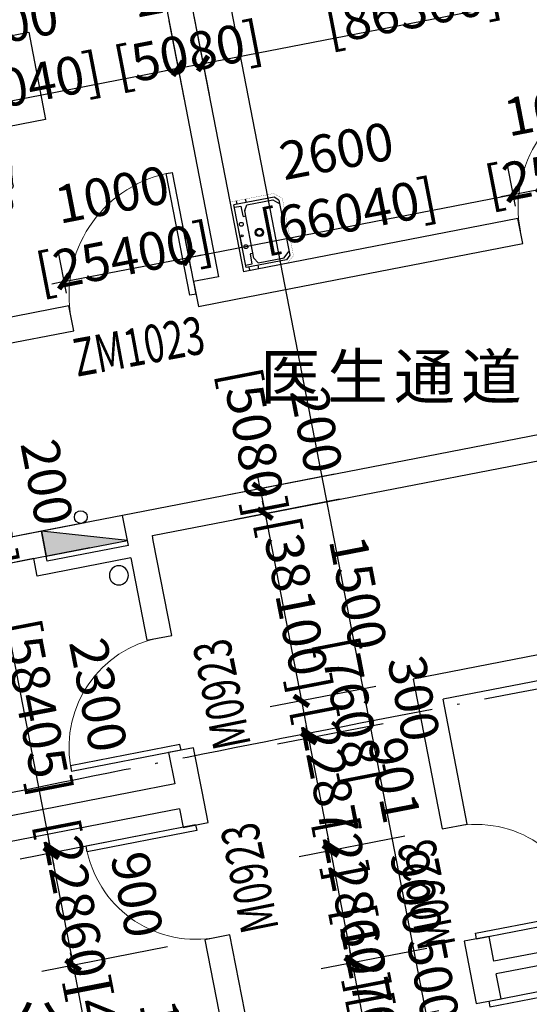
# Model space of a CAD drawing. Extents: x -264866 to 23687250, y 1136942 to 7542190.
# Drawn here: x 11764499 to 11768509, y 3708049 to 3715795 of the extents above; entities that cross this region are included whole.
import ezdxf

# ---------------------------------------------------------------- set-up
doc = ezdxf.new("R2010")
doc.units = 0
doc.header["$LTSCALE"] = 1000
doc.header["$PDMODE"] = 2
doc.header["$PDSIZE"] = 200
doc.linetypes.add('DOTE', pattern=[2.42, 2, -0.2, 0.02, -0.2])
doc.layers.get('0').update_dxf_attribs({"linetype": 'CONTINUOUS'})
doc.layers.get('Defpoints').update_dxf_attribs({"linetype": 'CONTINUOUS'})
for name, color, linetype in [('A-家具', 252, 'CONTINUOUS'), ('CCM', 5, 'CONTINUOUS'), ('DOTE', 14, 'DOTE'), ('PUB_DIM', 3, 'CONTINUOUS'), ('PUB_TEXT', 7, 'CONTINUOUS'), ('WALL', 4, 'CONTINUOUS'), ('WALL-MOVE', 6, 'CONTINUOUS'), ('WINDOW', 2, 'CONTINUOUS'), ('WP_F_LG', 8, 'CONTINUOUS'), ('WP_F_PJ', 8, 'CONTINUOUS'), ('卫生', 5, 'CONTINUOUS'), ('门窗编号', 3, 'CONTINUOUS')]:
    doc.layers.add(name, color=color, linetype=linetype)
doc.layers.add('定位线', color=6, linetype='CONTINUOUS', plot=False)
doc.styles.add('_TCH_DIM', font='SIMPLEX', dxfattribs={"bigfont": 'GBCBIG'})
doc.styles.add('_TCH_DIM_T3', font='SIMPLEX', dxfattribs={"width": 0.705882, "bigfont": 'GBCBIG'})
doc.styles.get("Standard").update_dxf_attribs({"font": 'rs.shx', "bigfont": 'hztxt.shx'})
doc.dimstyles.new('_TCH_ARCH&&100', dxfattribs={"dimtxt": 297.5, "dimasz": 100, "dimexe": 250, "dimexo": 300, "dimgap": 126.25, "dimtad": 1, "dimdec": 0, "dimrnd": 0.5, "dimzin": 0, "dimdsep": 46, "dimtxsty": '_TCH_DIM_T3', "dimblk": 'ARCHTICK', "dimcen": 0.09, "dimclrt": 7, "dimazin": 2, "dimtfac": 1, "dimtdec": 0, "dimtix": 1, "dimtmove": 2, "dimatfit": 3, "dimfxl": 0, "dimtolj": 1, "dimtzin": 0, "dimarcsym": 0})

# ---------------------------------------------------------------- blocks, each defined once
blk = doc.blocks.new('sdfsdfsdfsdfsdf')
at = {"layer": 'A-家具'}
for p, q in [((11344887.5, 4214066.3), (11344886.5, 4214045.4)), ((11345287.8, 4214050.3), (11344887.5, 4214066.3)), ((11344886.5, 4214045.4), (11345286.9, 4214029.4)), ((11344886.5, 4214045.4), (11344898.2, 4214032.8)), ((11344886.8, 4214051.6), (11345287.1, 4214035.6)), ((11344898.2, 4214032.8), (11345274.2, 4214017.7)), ((11345286.9, 4214029.4), (11345274.2, 4214017.7)), ((11345286.9, 4214029.4), (11345287.7, 4214050.3)), ((11345589.3, 4213084.4), (11345602.9, 4213115.2)), ((11345495.2, 4212872), (11345512.3, 4212910.4))]:
    blk.add_line(p, q, dxfattribs=at)
for points in [[(11344818.4, 4214355.3), (11346250.2, 4213908.3), (11346041.6, 4213240.1), (11344609.8, 4213687.1)], [(11344609.8, 4213687.1), (11344991.6, 4213567.9), (11344723.4, 4212708.8), (11344341.6, 4212828)]]:
    blk.add_lwpolyline(points, close=True, dxfattribs=at)
for points in [[(11345130.4, 4213056.5, 0.05399), (11345168.4, 4213214.2, 0.382617), (11345152.9, 4213238.8, 0.130897), (11345127.5, 4213241.2, 0.306855), (11345107.2, 4213209.3, -0.058063), (11345073.4, 4213066.6, 0.269318), (11345085.7, 4213040.6, 0.182793), (11345111.3, 4213034.4, 0.300585)], [(11345515.6, 4212926.9, -0.05399), (11345580.7, 4213075.6, -0.382617), (11345607.9, 4213085.7, -0.130897), (11345629.5, 4213072.3, -0.306855), (11345626.5, 4213034.6, 0.058063), (11345567.1, 4212900.4, -0.269318), (11345541.6, 4212887.2, -0.182793), (11345517.4, 4212897.8, -0.300585)]]:
    blk.add_lwpolyline(points, format="xyb", close=True, dxfattribs=at)
for centre, radius, start, end in [((11345086.6, 4214048), 73.9, 5.75606, 169.65614), ((11345251.3, 4213236.4), 84.8, 78.99142, 160.83172), ((11345196.9, 4212620.3), 702.9, 58.8202, 84.23174), ((11347039.7, 4212717.6), 1946.9, 163.6924, 164.64285), ((11345523.7, 4213145.4), 84.8, 339.09025, 64.06052), ((11345144.6, 4212993.5), 31.8, 171.71709, 240.01599), ((11347039.7, 4212717.6), 1946.9, 170.52036, 171.71709), ((11345118.6, 4212913.2), 65.1, 128.14819, 238.92468), ((11345123.4, 4212907.7), 72.4, 95.86287, 128.43692), ((11345481.7, 4213461.1), 608.1, 234.5159, 268.14933), ((11345591.6, 4213786.5), 1058.1, 241.39293, 261.42292), ((11345466.2, 4212884.9), 31.8, 262.64924, 336.12446), ((11345433.6, 4212803.4), 72.4, 14.37421, 46.94827), ((11345440.7, 4212804.9), 65.1, 263.88646, 14.66295)]:
    blk.add_arc(centre, radius, start, end, dxfattribs=at)
at = {"layer": 'A-家具', "extrusion": (0, 0, -1)}
blk.add_ellipse((11345089.1, 4214058.2), major_axis=(-41.8, 1.7), ratio=0.525096, start_param=0, end_param=3.141593, dxfattribs=at)
blk = doc.blocks.new('A$C1B302316')
at = {"layer": 'DOTE'}
blk.add_arc((90697.5, -0.4, 0), 310000, 78.08611, 101.91389, dxfattribs=at)
at = {"layer": '定位线'}
blk.add_line((90697.5, 0, 0), (25784.1, 334270.5, 0), dxfattribs=at)
blk = doc.blocks.new('sp')
for p, q in [((50.8, 559.3), (50.8, 532.7)), ((123.2, 560.7), (123.2, 532.7)), ((349.5, 531.3), (26, 531.3)), ((26, 29.1), (26, 531.3)), ((26, 512.2), (79, 512.2)), ((79, 512.2), (79, 433.2)), ((100.3, 89.4), (100.3, 469.4)), ((101.1, 472.2), (126.8, 512.1)), ((126.8, 512.1), (335.3, 512.1)), ((335.3, 512.1), (381.3, 470.9)), ((381.3, 501.8), (349.5, 531.3)), ((381.3, 501.8), (381.3, 58.5)), ((84, 428.2), (100.3, 428.2)), ((26, 190.2), (26, 370.2)), ((26, 280.2), (26, 190.2)), ((79, 48.2), (79, 125.7)), ((84, 130.7), (100.3, 130.7)), ((100.3, 89.4), (126.8, 48.2)), ((335.3, 48.2), (381.3, 89.4)), ((26, 48.2), (79, 48.2)), ((349.5, 29.1), (26, 29.1)), ((50.8, 2.6), (50.8, 29.1)), ((123.2, 1.1), (123.2, 29.1)), ((126.8, 48.2), (335.3, 48.2)), ((381.3, 58.5), (349.5, 29.1))]:
    blk.add_line(p, q)
at = {"const_width": 1.5}
for points in [[(0, 560), (350, 560)], [(0, 0), (0, 560)], [(350, 560), (410, 510)], [(410, 50), (410, 510)], [(0, 0), (350, 0)], [(350, 0), (410, 50)]]:
    blk.add_lwpolyline(points, dxfattribs=at)
for centre, radius in [((54.3, 370.8), 15), ((181.6, 280.9), 33.1), ((43.7, 280.9), 8), ((181.6, 280.9), 24.9), ((56.1, 191.1), 15)]:
    blk.add_circle(centre, radius)
for centre, start, end in [((105.3, 469.4), 147.24435, 180), ((84, 433.2), 180, 270), ((84, 125.7), 90, 180)]:
    blk.add_arc(centre, 5, start, end)
at = {"oblique": 360, "width": 0.8, "flags": 9}
for tag in ['YSIZE', 'XSIZE']:
    blk.add_attdef(tag, (0, 280), '', height=0.5, rotation=90, dxfattribs=at)
blk = doc.blocks.new('$QC001_5')
blk.add_line((-325, 200), (325, 0))
blk.add_lwpolyline([(325, 0), (325, 200), (-325, 200), (-325, 0)], close=True)
blk.add_circle((0, -50), 50)
blk.add_solid([(-325, 200), (325, 200), (-325, 200), (325, 0)])
at = {"flags": 1}
for tag in ['UNIT', 'WHAT', 'SPEC']:
    blk.add_attdef(tag, (0, 0), '', height=0.001, dxfattribs=at)
blk = doc.blocks.new('$LIGUAN')
at = {"color": 0, "linetype": 'Continuous'}
blk.add_circle((0, 0), 0.5, dxfattribs=at)
at = {"color": 0, "flags": 1}
for tag in ['THICK', 'BG_D', 'BG_T']:
    blk.add_attdef(tag, (0, 0), '', height=0.0001, dxfattribs=at)
blk = doc.blocks.new('A$C307E597E')
at = {"layer": 'WP_F_LG', "xscale": -149.9999999987656, "yscale": 150.0000000004657, "zscale": 150, "rotation": 10.69105348497998}
blk.add_blockref('$LIGUAN', (1104.4, 9429.5, 0), dxfattribs=at)
at = {"layer": 'WP_F_PJ', "rotation": 190.9897241658257}
blk.add_blockref('$QC001_5', (814.4, 9838.4, 0), dxfattribs=at)
blk = doc.blocks.new('$DorLib2D$00000001')
for p, q in [((0.45, 0.975), (0.5, 0.975)), ((0.45, 0), (0.45, 0.975)), ((0.5, 0), (0.5, 0.975)), ((0.5, 0), (0.45, 0))]:
    blk.add_line(p, q)
at = {"lineweight": 13}
blk.add_arc((0.475, 0), 0.975, 91.46928, 180, dxfattribs=at)
blk = doc.blocks.new('_ArchTick')
at = {"color": 0, "linetype": 'ByBlock', "const_width": 0.4}
blk.add_lwpolyline([(-0.5, -0.5), (0.5, 0.5)], dxfattribs=at)
blk = doc.blocks.new('*D4527')
at = {"layer": 'Defpoints', "color": 0, "linetype": 'ByBlock'}
for p in [(11765831.1, 3713925.5), (11765906.2, 3713538.9), (11764924.5, 3713348.2)]:
    blk.add_point(p, dxfattribs=at)
at = {"layer": 'PUB_DIM', "color": 0, "linetype": 'ByBlock', "lineweight": -2}
for p, q in [((11765849, 3713833.4), (11765783.4, 3714170.9)), ((11764867.3, 3713642.7), (11764801.8, 3713980.3)), ((11764849.4, 3713734.9), (11765831.1, 3713925.5)), ((11765831.1, 3713925.5), (11765929.3, 3713944.6)), ((11764849.4, 3713734.9), (11764751.3, 3713715.8))]:
    blk.add_line(p, q, dxfattribs=at)
at = {"layer": 'PUB_DIM', "color": 0, "linetype": 'ByBlock', "lineweight": -2, "xscale": 100, "yscale": 100, "zscale": 100}
for p, rotation in [((11765831.1, 3713925.5), 190.9897242514384), ((11764849.4, 3713734.9), 10.98972425143839)]:
    blk.add_blockref('_ArchTick', p, dxfattribs=dict(at, rotation=rotation))
at = {"layer": 'PUB_DIM', "color": 7, "linetype": 'ByBlock', "insert": (11765273, 3714176.6), "char_height": 297.5, "attachment_point": 5, "rotation": 10.98972, "style": '_TCH_DIM_T3'}
blk.add_mtext('\\A1;1000 [25400]', dxfattribs=at)
blk = doc.blocks.new('*D4528')
at = {"layer": 'Defpoints', "color": 0, "linetype": 'ByBlock'}
for p in [(11768383.4, 3714421.2), (11768458.5, 3714034.5), (11765906.2, 3713538.9)]:
    blk.add_point(p, dxfattribs=at)
at = {"layer": 'PUB_DIM', "color": 0, "linetype": 'ByBlock', "lineweight": -2}
for p, q in [((11768401.3, 3714329), (11768335.8, 3714666.6)), ((11765831.1, 3713925.5), (11768383.4, 3714421.2)), ((11765849, 3713833.4), (11765783.4, 3714170.9))]:
    blk.add_line(p, q, dxfattribs=at)
at = {"layer": 'PUB_DIM', "color": 0, "linetype": 'ByBlock', "lineweight": -2, "xscale": 100, "yscale": 100, "zscale": 100}
for p, rotation in [((11768383.4, 3714421.2), 10.98972425143658), ((11765831.1, 3713925.5), 190.9897242514366)]:
    blk.add_blockref('_ArchTick', p, dxfattribs=dict(at, rotation=rotation))
at = {"layer": 'PUB_DIM', "color": 7, "linetype": 'ByBlock', "insert": (11767040, 3714519.8), "char_height": 297.5, "attachment_point": 5, "rotation": 10.98972, "style": '_TCH_DIM_T3'}
blk.add_mtext('\\A1;2600 [66040]', dxfattribs=at)
blk = doc.blocks.new('*D4529')
at = {"layer": 'Defpoints', "color": 0, "linetype": 'ByBlock'}
for p in [(11769365.1, 3714611.8), (11769440.2, 3714225.1), (11768458.5, 3714034.5)]:
    blk.add_point(p, dxfattribs=at)
at = {"layer": 'PUB_DIM', "color": 0, "linetype": 'ByBlock', "lineweight": -2}
for p, q in [((11769383, 3714519.6), (11769317.4, 3714857.2)), ((11768401.3, 3714329), (11768335.8, 3714666.6)), ((11768383.4, 3714421.2), (11769365.1, 3714611.8)), ((11769365.1, 3714611.8), (11769463.2, 3714630.9)), ((11768383.4, 3714421.2), (11768285.3, 3714402.1))]:
    blk.add_line(p, q, dxfattribs=at)
at = {"layer": 'PUB_DIM', "color": 0, "linetype": 'ByBlock', "lineweight": -2, "xscale": 100, "yscale": 100, "zscale": 100}
for p, rotation in [((11769365.1, 3714611.8), 190.9897242514613), ((11768383.4, 3714421.2), 10.98972425146133)]:
    blk.add_blockref('_ArchTick', p, dxfattribs=dict(at, rotation=rotation))
at = {"layer": 'PUB_DIM', "color": 7, "linetype": 'ByBlock', "insert": (11768807, 3714862.9), "char_height": 297.5, "attachment_point": 5, "rotation": 10.98972, "style": '_TCH_DIM_T3'}
blk.add_mtext('\\A1;1000 [25400]', dxfattribs=at)
blk = doc.blocks.new('*D4536')
at = {"layer": 'Defpoints', "color": 0, "linetype": 'ByBlock'}
for p in [(11765616.4, 3716080.2), (11763064.1, 3715584.6), (11765746, 3715412.8)]:
    blk.add_point(p, dxfattribs=at)
at = {"layer": 'PUB_DIM', "color": 0, "linetype": 'ByBlock', "lineweight": -2}
for p, q in [((11765673.6, 3715785.7), (11765793.7, 3715167.4)), ((11763193.7, 3714917.1), (11765746, 3715412.8)), ((11763121.3, 3715290.1), (11763241.4, 3714671.7))]:
    blk.add_line(p, q, dxfattribs=at)
at = {"layer": 'PUB_DIM', "color": 0, "linetype": 'ByBlock', "lineweight": -2, "xscale": 100, "yscale": 100, "zscale": 100}
for p, rotation in [((11765746, 3715412.8), 10.98972422822076), ((11763193.7, 3714917.1), 190.9897242282208)]:
    blk.add_blockref('_ArchTick', p, dxfattribs=dict(at, rotation=rotation))
at = {"layer": 'PUB_DIM', "color": 7, "linetype": 'ByBlock', "insert": (11764402.6, 3715511.4), "char_height": 297.5, "attachment_point": 5, "rotation": 10.98972, "style": '_TCH_DIM_T3'}
blk.add_mtext('\\A1;2600 [66040]', dxfattribs=at)
blk = doc.blocks.new('*D4537')
at = {"layer": 'Defpoints', "color": 0, "linetype": 'ByBlock'}
for p in [(11765812.7, 3716118.3), (11765616.4, 3716080.2), (11765942.3, 3715450.9)]:
    blk.add_point(p, dxfattribs=at)
at = {"layer": 'PUB_DIM', "color": 0, "linetype": 'ByBlock', "lineweight": -2}
for p, q in [((11765673.6, 3715785.7), (11765793.7, 3715167.4)), ((11765869.9, 3715823.8), (11765990, 3715205.5)), ((11765942.3, 3715450.9), (11766040.5, 3715470)), ((11765746, 3715412.8), (11765647.8, 3715393.7)), ((11765746, 3715412.8), (11765942.3, 3715450.9))]:
    blk.add_line(p, q, dxfattribs=at)
at = {"layer": 'PUB_DIM', "color": 0, "linetype": 'ByBlock', "lineweight": -2, "xscale": 100, "yscale": 100, "zscale": 100}
for p, rotation in [((11765746, 3715412.8), 10.9897242282459), ((11765942.3, 3715450.9), 190.9897242282459)]:
    blk.add_blockref('_ArchTick', p, dxfattribs=dict(at, rotation=rotation))
at = {"layer": 'PUB_DIM', "color": 7, "linetype": 'ByBlock', "insert": (11765776.9, 3715778.3), "char_height": 297.5, "attachment_point": 5, "rotation": 10.98972, "style": '_TCH_DIM_T3'}
blk.add_mtext('\\A1;200 [5080]', dxfattribs=at)
blk = doc.blocks.new('*D4538')
at = {"layer": 'Defpoints', "color": 0, "linetype": 'ByBlock'}
for p in [(11769150.4, 3716766.5), (11765812.7, 3716118.3), (11769280, 3716099.1)]:
    blk.add_point(p, dxfattribs=at)
at = {"layer": 'PUB_DIM', "color": 0, "linetype": 'ByBlock', "lineweight": -2}
for p, q in [((11769207.6, 3716472), (11769327.7, 3715853.7)), ((11765942.3, 3715450.9), (11769280, 3716099.1)), ((11765869.9, 3715823.8), (11765990, 3715205.5))]:
    blk.add_line(p, q, dxfattribs=at)
at = {"layer": 'PUB_DIM', "color": 0, "linetype": 'ByBlock', "lineweight": -2, "xscale": 100, "yscale": 100, "zscale": 100}
for p, rotation in [((11769280, 3716099.1), 10.98972422821992), ((11765942.3, 3715450.9), 190.9897242282199)]:
    blk.add_blockref('_ArchTick', p, dxfattribs=dict(at, rotation=rotation))
at = {"layer": 'PUB_DIM', "color": 7, "linetype": 'ByBlock', "insert": (11767543.9, 3716121.4), "char_height": 297.5, "attachment_point": 5, "rotation": 10.98972, "style": '_TCH_DIM_T3'}
blk.add_mtext('\\A1;3400 [86360]', dxfattribs=at)
blk = doc.blocks.new('*D4547')
at = {"layer": 'Defpoints', "color": 0, "linetype": 'ByBlock'}
for p in [(11768091.7, 3708054.9), (11768263.3, 3707171.4), (11767382.8, 3707000.4)]:
    blk.add_point(p, dxfattribs=at)
at = {"layer": 'PUB_DIM', "color": 0, "linetype": 'ByBlock', "lineweight": -2}
for p, q in [((11767797.2, 3707997.7), (11766965.8, 3707836.3)), ((11767211.2, 3707883.9), (11767192.2, 3707982.1)), ((11767211.2, 3707883.9), (11767382.8, 3707000.4)), ((11767968.8, 3707114.2), (11767137.4, 3706952.8)), ((11767382.8, 3707000.4), (11767401.9, 3706902.3))]:
    blk.add_line(p, q, dxfattribs=at)
at = {"layer": 'PUB_DIM', "color": 0, "linetype": 'ByBlock', "lineweight": -2, "xscale": 100, "yscale": 100, "zscale": 100}
for p, rotation in [((11767211.2, 3707883.9), 280.9897242282279), ((11767382.8, 3707000.4), 100.989724228228)]:
    blk.add_blockref('_ArchTick', p, dxfattribs=dict(at, rotation=rotation))
at = {"layer": 'PUB_DIM', "color": 7, "linetype": 'ByBlock', "insert": (11767643.5, 3707509.5), "char_height": 297.5, "attachment_point": 5, "rotation": 280.98972, "style": '_TCH_DIM_T3'}
blk.add_mtext('\\A1;900 [22860]', dxfattribs=at)
blk = doc.blocks.new('*D4548')
at = {"layer": 'Defpoints', "color": 0, "linetype": 'ByBlock'}
for p in [(11767996.4, 3708545.7), (11768091.7, 3708054.9), (11767211.2, 3707883.9)]:
    blk.add_point(p, dxfattribs=at)
at = {"layer": 'PUB_DIM', "color": 0, "linetype": 'ByBlock', "lineweight": -2}
for p, q in [((11767701.9, 3708488.6), (11766870.5, 3708327.1)), ((11767115.9, 3708374.8), (11767096.9, 3708472.9)), ((11767115.9, 3708374.8), (11767211.2, 3707883.9)), ((11767797.2, 3707997.7), (11766965.8, 3707836.3)), ((11767211.2, 3707883.9), (11767230.3, 3707785.8))]:
    blk.add_line(p, q, dxfattribs=at)
at = {"layer": 'PUB_DIM', "color": 0, "linetype": 'ByBlock', "lineweight": -2, "xscale": 100, "yscale": 100, "zscale": 100}
for p, rotation in [((11767115.9, 3708374.8), 280.9897242282821), ((11767211.2, 3707883.9), 100.9897242282821)]:
    blk.add_blockref('_ArchTick', p, dxfattribs=dict(at, rotation=rotation))
at = {"layer": 'PUB_DIM', "color": 7, "linetype": 'ByBlock', "insert": (11767510, 3708196.6), "char_height": 297.5, "attachment_point": 5, "rotation": 280.98972, "style": '_TCH_DIM_T3'}
blk.add_mtext('\\A1;500 [12700]', dxfattribs=at)
blk = doc.blocks.new('*D4549')
at = {"layer": 'Defpoints', "color": 0, "linetype": 'ByBlock'}
for p in [(11767824.8, 3709429.2), (11767996.4, 3708545.7), (11767115.9, 3708374.8)]:
    blk.add_point(p, dxfattribs=at)
at = {"layer": 'PUB_DIM', "color": 0, "linetype": 'ByBlock', "lineweight": -2}
for p, q in [((11767530.3, 3709372.1), (11766698.9, 3709210.6)), ((11766944.4, 3709258.3), (11766925.3, 3709356.4)), ((11766944.4, 3709258.3), (11767115.9, 3708374.8)), ((11767701.9, 3708488.6), (11766870.5, 3708327.1)), ((11767115.9, 3708374.8), (11767135, 3708276.6))]:
    blk.add_line(p, q, dxfattribs=at)
at = {"layer": 'PUB_DIM', "color": 0, "linetype": 'ByBlock', "lineweight": -2, "xscale": 100, "yscale": 100, "zscale": 100}
for p, rotation in [((11766944.4, 3709258.3), 280.9897242282279), ((11767115.9, 3708374.8), 100.989724228228)]:
    blk.add_blockref('_ArchTick', p, dxfattribs=dict(at, rotation=rotation))
at = {"layer": 'PUB_DIM', "color": 7, "linetype": 'ByBlock', "insert": (11767376.6, 3708883.8), "char_height": 297.5, "attachment_point": 5, "rotation": 280.98972, "style": '_TCH_DIM_T3'}
blk.add_mtext('\\A1;900 [22860]', dxfattribs=at)
blk = doc.blocks.new('*D4550')
at = {"layer": 'Defpoints', "color": 0, "linetype": 'ByBlock'}
for p in [(11767653.1, 3710313.2), (11767824.8, 3709429.2), (11766944.4, 3709258.3)]:
    blk.add_point(p, dxfattribs=at)
at = {"layer": 'PUB_DIM', "color": 0, "linetype": 'ByBlock', "lineweight": -2}
for p, q in [((11767358.6, 3710256), (11766527.3, 3710094.6)), ((11766772.7, 3710142.2), (11766753.6, 3710240.4)), ((11766772.7, 3710142.2), (11766944.4, 3709258.3)), ((11767530.3, 3709372.1), (11766698.9, 3709210.6)), ((11766944.4, 3709258.3), (11766963.4, 3709160.1))]:
    blk.add_line(p, q, dxfattribs=at)
at = {"layer": 'PUB_DIM', "color": 0, "linetype": 'ByBlock', "lineweight": -2, "xscale": 100, "yscale": 100, "zscale": 100}
for p, rotation in [((11766772.7, 3710142.2), 280.9897242282686), ((11766944.4, 3709258.3), 100.9897242282686)]:
    blk.add_blockref('_ArchTick', p, dxfattribs=dict(at, rotation=rotation))
at = {"layer": 'PUB_DIM', "color": 7, "linetype": 'ByBlock', "insert": (11767205, 3709767.5), "char_height": 297.5, "attachment_point": 5, "rotation": 280.98972, "style": '_TCH_DIM_T3'}
blk.add_mtext('\\A1;901 [22872]', dxfattribs=at)
blk = doc.blocks.new('*D4551')
at = {"layer": 'Defpoints', "color": 0, "linetype": 'ByBlock'}
for p in [(11767596, 3710607.2), (11767653.1, 3710313.2), (11766772.7, 3710142.2)]:
    blk.add_point(p, dxfattribs=at)
at = {"layer": 'PUB_DIM', "color": 0, "linetype": 'ByBlock', "lineweight": -2}
for p, q in [((11767301.5, 3710550), (11766470.2, 3710388.6)), ((11766715.6, 3710436.3), (11766772.7, 3710142.2)), ((11767358.6, 3710256), (11766527.3, 3710094.6))]:
    blk.add_line(p, q, dxfattribs=at)
at = {"layer": 'PUB_DIM', "color": 0, "linetype": 'ByBlock', "lineweight": -2, "xscale": 100, "yscale": 100, "zscale": 100}
for p, rotation in [((11766715.6, 3710436.3), 100.9897242281581), ((11766772.7, 3710142.2), 280.989724228158)]:
    blk.add_blockref('_ArchTick', p, dxfattribs=dict(at, rotation=rotation))
at = {"layer": 'PUB_DIM', "color": 7, "linetype": 'ByBlock', "insert": (11767357.7, 3710408.4), "char_height": 297.5, "attachment_point": 5, "rotation": 280.98972, "style": '_TCH_DIM_T3'}
blk.add_mtext('\\A1;300 [7608]', dxfattribs=at)
blk = doc.blocks.new('*D4552')
at = {"layer": 'Defpoints', "color": 0, "linetype": 'ByBlock'}
for p in [(11767310.1, 3712079.7), (11767596, 3710607.2), (11766715.6, 3710436.3)]:
    blk.add_point(p, dxfattribs=at)
at = {"layer": 'PUB_DIM', "color": 0, "linetype": 'ByBlock', "lineweight": -2}
for p, q in [((11767015.6, 3712022.5), (11766184.2, 3711861.1)), ((11766429.7, 3711908.8), (11766410.6, 3712006.9)), ((11766429.7, 3711908.8), (11766715.6, 3710436.3)), ((11767301.5, 3710550), (11766470.2, 3710388.6)), ((11766715.6, 3710436.3), (11766734.7, 3710338.1))]:
    blk.add_line(p, q, dxfattribs=at)
at = {"layer": 'PUB_DIM', "color": 0, "linetype": 'ByBlock', "lineweight": -2, "xscale": 100, "yscale": 100, "zscale": 100}
for p, rotation in [((11766429.7, 3711908.8), 280.9897242282611), ((11766715.6, 3710436.3), 100.9897242282611)]:
    blk.add_blockref('_ArchTick', p, dxfattribs=dict(at, rotation=rotation))
at = {"layer": 'PUB_DIM', "color": 7, "linetype": 'ByBlock', "insert": (11766919.1, 3711239.8), "char_height": 297.5, "attachment_point": 5, "rotation": 280.98972, "style": '_TCH_DIM_T3'}
blk.add_mtext('\\A1;1500 [38100]', dxfattribs=at)
blk = doc.blocks.new('*D4553')
at = {"layer": 'Defpoints', "color": 0, "linetype": 'ByBlock'}
for p in [(11767272, 3712276.1), (11767310.1, 3712079.7), (11766429.7, 3711908.8)]:
    blk.add_point(p, dxfattribs=at)
at = {"layer": 'PUB_DIM', "color": 0, "linetype": 'ByBlock', "lineweight": -2}
for p, q in [((11766977.5, 3712218.9), (11766146.1, 3712057.4)), ((11766391.5, 3712105.1), (11766372.5, 3712203.3)), ((11766391.5, 3712105.1), (11766429.7, 3711908.8)), ((11767015.6, 3712022.5), (11766184.2, 3711861.1)), ((11766429.7, 3711908.8), (11766448.7, 3711810.6))]:
    blk.add_line(p, q, dxfattribs=at)
at = {"layer": 'PUB_DIM', "color": 0, "linetype": 'ByBlock', "lineweight": -2, "xscale": 100, "yscale": 100, "zscale": 100}
for p, rotation in [((11766391.5, 3712105.1), 280.9897242282095), ((11766429.7, 3711908.8), 100.9897242282096)]:
    blk.add_blockref('_ArchTick', p, dxfattribs=dict(at, rotation=rotation))
at = {"layer": 'PUB_DIM', "color": 7, "linetype": 'ByBlock', "insert": (11766590.9, 3712520.7), "char_height": 297.5, "attachment_point": 5, "rotation": 280.98972, "style": '_TCH_DIM_T3'}
blk.add_mtext('\\A1;200 [5080]', dxfattribs=at)
blk = doc.blocks.new('*D4555')
at = {"layer": 'Defpoints', "color": 0, "linetype": 'ByBlock'}
for p in [(11765956.7, 3708557.7), (11766280.7, 3706889.3), (11765243.1, 3706687.8)]:
    blk.add_point(p, dxfattribs=at)
at = {"layer": 'PUB_DIM', "color": 0, "linetype": 'ByBlock', "lineweight": -2}
for p, q in [((11765662.2, 3708500.5), (11764673.7, 3708308.6)), ((11764919.1, 3708356.2), (11764900, 3708454.4)), ((11764919.1, 3708356.2), (11765243.1, 3706687.8)), ((11765986.2, 3706832.1), (11764997.7, 3706640.2)), ((11765243.1, 3706687.8), (11765262.1, 3706589.6))]:
    blk.add_line(p, q, dxfattribs=at)
at = {"layer": 'PUB_DIM', "color": 0, "linetype": 'ByBlock', "lineweight": -2, "xscale": 100, "yscale": 100, "zscale": 100}
for p, rotation in [((11764919.1, 3708356.2), 280.9897242284212), ((11765243.1, 3706687.8), 100.9897242284212)]:
    blk.add_blockref('_ArchTick', p, dxfattribs=dict(at, rotation=rotation))
at = {"layer": 'PUB_DIM', "color": 7, "linetype": 'ByBlock', "insert": (11765427.5, 3707589.3), "char_height": 297.5, "attachment_point": 5, "rotation": 280.98972, "style": '_TCH_DIM_T3'}
blk.add_mtext('\\A1;1700 [43169]', dxfattribs=at)
blk = doc.blocks.new('*D4556')
at = {"layer": 'Defpoints', "color": 0, "linetype": 'ByBlock'}
for p in [(11765785.1, 3709441.2), (11765956.7, 3708557.7), (11764919.1, 3708356.2)]:
    blk.add_point(p, dxfattribs=at)
at = {"layer": 'PUB_DIM', "color": 0, "linetype": 'ByBlock', "lineweight": -2}
for p, q in [((11765490.6, 3709384), (11764502.1, 3709192.1)), ((11764747.5, 3709239.7), (11764728.4, 3709337.9)), ((11764747.5, 3709239.7), (11764919.1, 3708356.2)), ((11765662.2, 3708500.5), (11764673.7, 3708308.6)), ((11764919.1, 3708356.2), (11764938.1, 3708258.1))]:
    blk.add_line(p, q, dxfattribs=at)
at = {"layer": 'PUB_DIM', "color": 0, "linetype": 'ByBlock', "lineweight": -2, "xscale": 100, "yscale": 100, "zscale": 100}
for p, rotation in [((11764747.5, 3709239.7), 280.989724228367), ((11764919.1, 3708356.2), 100.989724228367)]:
    blk.add_blockref('_ArchTick', p, dxfattribs=dict(at, rotation=rotation))
at = {"layer": 'PUB_DIM', "color": 7, "linetype": 'ByBlock', "insert": (11765179.7, 3708865.2), "char_height": 297.5, "attachment_point": 5, "rotation": 280.98972, "style": '_TCH_DIM_T3'}
blk.add_mtext('\\A1;900 [22860]', dxfattribs=at)
blk = doc.blocks.new('*D4557')
at = {"layer": 'Defpoints', "color": 0, "linetype": 'ByBlock'}
for p in [(11765346.8, 3711698.5), (11765785.1, 3709441.2), (11764747.5, 3709239.7)]:
    blk.add_point(p, dxfattribs=at)
at = {"layer": 'PUB_DIM', "color": 0, "linetype": 'ByBlock', "lineweight": -2}
for p, q in [((11765052.3, 3711641.3), (11764063.7, 3711449.3)), ((11764309.2, 3711497), (11764290.1, 3711595.1)), ((11764309.2, 3711497), (11764747.5, 3709239.7)), ((11765490.6, 3709384), (11764502.1, 3709192.1)), ((11764747.5, 3709239.7), (11764766.6, 3709141.6))]:
    blk.add_line(p, q, dxfattribs=at)
at = {"layer": 'PUB_DIM', "color": 0, "linetype": 'ByBlock', "lineweight": -2, "xscale": 100, "yscale": 100, "zscale": 100}
for p, rotation in [((11764309.2, 3711497), 280.9897242284016), ((11764747.5, 3709239.7), 100.9897242284016)]:
    blk.add_blockref('_ArchTick', p, dxfattribs=dict(at, rotation=rotation))
at = {"layer": 'PUB_DIM', "color": 7, "linetype": 'ByBlock', "insert": (11764874.8, 3710435.6), "char_height": 297.5, "attachment_point": 5, "rotation": 280.98972, "style": '_TCH_DIM_T3'}
blk.add_mtext('\\A1;2300 [58405]', dxfattribs=at)
blk = doc.blocks.new('*D4558')
at = {"layer": 'Defpoints', "color": 0, "linetype": 'ByBlock'}
for p in [(11765308.6, 3711894.8), (11765346.8, 3711698.5), (11764309.2, 3711497)]:
    blk.add_point(p, dxfattribs=at)
at = {"layer": 'PUB_DIM', "color": 0, "linetype": 'ByBlock', "lineweight": -2}
for p, q in [((11765014.1, 3711837.6), (11764025.6, 3711645.6)), ((11764271, 3711693.3), (11764252, 3711791.5)), ((11764271, 3711693.3), (11764309.2, 3711497)), ((11765052.3, 3711641.3), (11764063.7, 3711449.3)), ((11764309.2, 3711497), (11764328.2, 3711398.8))]:
    blk.add_line(p, q, dxfattribs=at)
at = {"layer": 'PUB_DIM', "color": 0, "linetype": 'ByBlock', "lineweight": -2, "xscale": 100, "yscale": 100, "zscale": 100}
for p, rotation in [((11764271, 3711693.3), 280.9897242282772), ((11764309.2, 3711497), 100.9897242282772)]:
    blk.add_blockref('_ArchTick', p, dxfattribs=dict(at, rotation=rotation))
at = {"layer": 'PUB_DIM', "color": 7, "linetype": 'ByBlock', "insert": (11764470.5, 3712108.9), "char_height": 297.5, "attachment_point": 5, "rotation": 280.98972, "style": '_TCH_DIM_T3'}
blk.add_mtext('\\A1;200 [5080]', dxfattribs=at)

msp = doc.modelspace()

# ---------------------------------------------------------------- linework, layer by layer
at = {"layer": 'WALL'}
for p, q in [((11765317.2, 3718670.1), (11766260.7, 3713811.4)), ((11765120.9, 3718632), (11766064.4, 3713773.3)), ((11768420.4, 3714230.8), (11766260.7, 3713811.4)), ((11768458.5, 3714034.5), (11768420.4, 3714230.8)), ((11766200.7, 3713596), (11768458.5, 3714034.5)), ((11766064.4, 3713773.3), (11765868.1, 3713735.2)), ((11765868.1, 3713735.2), (11765906.2, 3713538.9)), ((11764886.4, 3713544.6), (11763512.1, 3713277.7)), ((11764924.5, 3713348.2), (11764886.4, 3713544.6)), ((11765906.2, 3713538.9), (11766200.7, 3713596)), ((11763550.2, 3713081.3), (11764924.5, 3713348.2)), ((11770541.9, 3712911.1), (11765308.6, 3711894.8)), ((11765543.1, 3711736.6), (11770580.1, 3712714.7)), ((11765354.4, 3711659.2), (11765308.6, 3711894.8)), ((11764670.6, 3711770.9), (11763836.1, 3711608.8)), ((11764716.3, 3711535.3), (11764670.6, 3711770.9)), ((11765550.7, 3711697.3), (11765543.1, 3711736.6)), ((11765695.5, 3710951.7), (11765550.7, 3711697.3)), ((11765354.4, 3711659.2), (11764716.3, 3711535.3)), ((11764610.5, 3711555.5), (11763776.1, 3711393.5)), ((11764637.2, 3711418.1), (11764610.5, 3711555.5)), ((11765373.5, 3711561), (11764637.2, 3711418.1)), ((11765373.5, 3711561), (11765499.2, 3710913.5)), ((11771105.5, 3711288.8), (11767596, 3710607.2)), ((11771045.5, 3711073.4), (11767830.5, 3710449)), ((11765499.2, 3710913.5), (11765695.5, 3710951.7)), ((11767596, 3710607.2), (11767824.8, 3709429.2)), ((11768021.1, 3709467.4), (11767830.5, 3710449)), ((11765867.1, 3710068.2), (11765670.8, 3710030.1)), ((11765934.2, 3709722.6), (11765867.1, 3710068.2)), ((11765670.8, 3710030.1), (11765718.8, 3709782.6)), ((11765718.8, 3709782.6), (11761006.7, 3708867.6)), ((11765981.4, 3709479.3), (11765934.2, 3709722.6)), ((11765756.9, 3709586.3), (11761044.8, 3708671.2)), ((11765756.9, 3709586.3), (11765785.1, 3709441.2)), ((11765785.1, 3709441.2), (11765981.4, 3709479.3)), ((11767824.8, 3709429.2), (11768021.1, 3709467.4)), ((11766153, 3708595.8), (11765956.7, 3708557.7)), ((11766496.3, 3706828.3), (11766153, 3708595.8)), ((11768192.7, 3708583.9), (11767996.4, 3708545.7)), ((11768230.8, 3708387.5), (11768192.7, 3708583.9)), ((11765956.7, 3708557.7), (11766280.9, 3706888.3)), ((11767996.4, 3708545.7), (11768044, 3708300.3)), ((11768044, 3708300.3), (11768091.7, 3708054.9)), ((11768288, 3708093), (11768249.9, 3708289.4)), ((11768091.7, 3708054.9), (11768288, 3708093))]:
    msp.add_line(p, q, dxfattribs=at)
at = {"layer": 'WALL', "linetype": 'Continuous'}
for p, q in [((11770734.1, 3708873.7), (11768230.8, 3708387.5)), ((11770704, 3708766), (11768249.9, 3708289.4))]:
    msp.add_line(p, q, dxfattribs=at)

# ---------------------------------------------------------------- block references
at = {"linetype": 'ByBlock', "ltscale": 0.5}
msp.add_blockref('A$C307E597E', (11764175.3, 3701994.5), dxfattribs=at)
at = {"layer": 'CCM', "rotation": 28.32689643534018}
msp.add_blockref('sdfsdfsdfsdfsdf', (3776485.6, -5377426.8), dxfattribs=at)
at = {"layer": 'WALL-MOVE'}
msp.add_blockref('A$C1B302316', (11735652, 3405959.8), dxfattribs=at)
at = {"layer": 'WINDOW', "linetype": 'Continuous'}
for p, xscale, yscale, zscale, rotation in [((11768930.3, 3714228), -1000, -1000, -1000, 190.9897242279046), ((11765396.3, 3713541.7), -1000, -1000, -1000, 190.9897242279621), ((11765683.1, 3710490.9), -900, 900, -900, 100.9897242283857), ((11768008.7, 3709006.6), -900, -900, -900, 100.9897242284463), ((11765969.1, 3709018.5), 900, 900, 900, 100.9897242283418), ((11768275.6, 3707632.2), 900, -900, 900, 100.9897242283744)]:
    msp.add_blockref('$DorLib2D$00000001', p, dxfattribs=dict(at, xscale=xscale, yscale=yscale, zscale=zscale, rotation=rotation))
at = {"layer": '卫生', "rotation": 10.98972346447389}
msp.add_blockref('sp', (11766260.7, 3713811.4), dxfattribs=at)

# ---------------------------------------------------------------- texts
at = {"layer": 'PUB_TEXT'}
for s, p in [('医', (11766392.8, 3712812.8)), ('生', (11766919.2, 3712812.8)), ('通', (11767445.6, 3712812.8)), ('道', (11767972, 3712812.8)), ('主任办公', (11762972, 3707680.6))]:
    msp.add_text(s, height=350, dxfattribs=at).set_placement(p)
at = {"layer": '门窗编号', "linetype": 'ByBlock', "style": '_TCH_DIM', "width": 0.705882}
for s, rotation, p in [('ZM1023', 10.43167, (11764949.8, 3712985.6)), ('M0923', 101.38629, (11766320.3, 3710091.8, 0)), ('M0923', 101.38629, (11766539.1, 3708646.6)), ('M0923', 101.38629, (11767931.2, 3708517.6))]:
    msp.add_text(s, height=297.5, rotation=rotation, dxfattribs=at).set_placement(p)

# ---------------------------------------------------------------- dimensions: what is measured, and where the dimension line sits
at = {"layer": 'PUB_DIM', "linetype": 'ByBlock'}
for p1, p2, distance, picture, middle in [((11765812.7, 3716118.3), (11769150.4, 3716766.5), -679.9, '*D4538', (11767543.9, 3716121.4)), ((11765616.4, 3716080.2), (11765812.7, 3716118.3), -679.9, '*D4537', (11765776.9, 3715778.3)), ((11763064.1, 3715584.6), (11765616.4, 3716080.2), -679.9, '*D4536', (11764402.6, 3715511.4)), ((11768458.5, 3714034.5), (11769440.2, 3714225.1), 393.9, '*D4529', (11768807, 3714862.9)), ((11765906.2, 3713538.9), (11768458.5, 3714034.5), 393.9, '*D4528', (11767040, 3714519.8)), ((11764924.5, 3713348.2), (11765906.2, 3713538.9), 393.9, '*D4527', (11765273, 3714176.6)), ((11767310.1, 3712079.7), (11767596, 3710607.2), -896.9, '*D4552', (11766919.1, 3711239.8)), ((11765346.8, 3711698.5), (11765785.1, 3709441.2), -1057, '*D4557', (11764874.8, 3710435.6)), ((11767653.14, 3710313.185), (11767824.7962, 3709429.2441), -896.8819, '*D4550', (11767204.9784, 3709767.5169)), ((11767824.8, 3709429.2), (11767996.4, 3708545.7), -896.9, '*D4549', (11767376.6, 3708883.8)), ((11765785.1, 3709441.2), (11765956.7, 3708557.7), -1057, '*D4556', (11765179.7, 3708865.2)), ((11767996.4, 3708545.7), (11768091.7, 3708054.9), -896.9, '*D4548', (11767510, 3708196.6)), ((11765956.7, 3708557.7), (11766280.7, 3706889.3), -1057, '*D4555', (11765427.5, 3707589.3)), ((11768091.7, 3708054.9), (11768263.3, 3707171.4), -896.9, '*D4547', (11767643.5, 3707509.5))]:
    dim = msp.add_aligned_dim(p1=p1, p2=p2, distance=distance, dimstyle='_TCH_ARCH&&100', dxfattribs=at)
    dim.commit()
    dim.dimension.update_dxf_attribs({"geometry": picture, "text_midpoint": middle})
for base, p1, p2, picture, middle in [((11766429.7, 3711908.8), (11767272, 3712276.1), (11767310.1, 3712079.7), '*D4553', (11766590.9, 3712520.7)), ((11764309.2, 3711497), (11765308.6, 3711894.8), (11765346.8, 3711698.5), '*D4558', (11764470.5, 3712108.9)), ((11766772.7057, 3710142.2098), (11767596.0366, 3710607.2378), (11767653.14, 3710313.185), '*D4551', (11767357.6924, 3710408.3818))]:
    dim = msp.add_linear_dim(base=base, p1=p1, p2=p2, angle=280.98972, dimstyle='_TCH_ARCH&&100', dxfattribs=at)
    dim.commit()
    dim.dimension.update_dxf_attribs({"geometry": picture, "text_midpoint": middle, "dimtype": 161})

doc.saveas('drawing.dxf')
